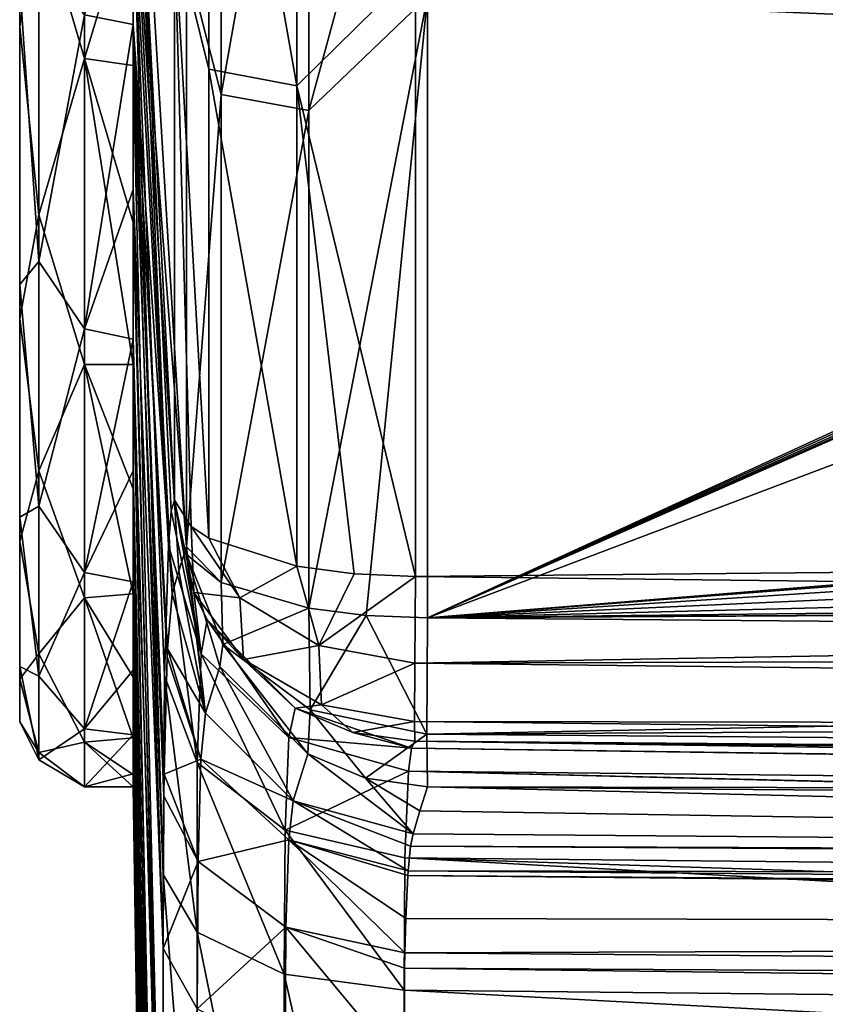
# Model space of a CAD drawing. Units: millimetres. Extents: x -98 to 183, y -212 to 30.
# Drawn here: x -98 to -93, y -10 to -4 of the extents above; entities that cross this region are included whole.
import ezdxf

# ---------------------------------------------------------------- set-up
doc = ezdxf.new("R2010")
doc.units = ezdxf.units.MM
doc.header["$LTSCALE"] = 65.185185
for name, color, linetype in [('213', 7, 'CONTINUOUS'), ('214', 7, 'CONTINUOUS'), ('215', 7, 'CONTINUOUS'), ('216', 7, 'CONTINUOUS'), ('222', 7, 'CONTINUOUS'), ('232', 7, 'CONTINUOUS'), ('233', 7, 'CONTINUOUS'), ('235', 7, 'CONTINUOUS'), ('236', 7, 'CONTINUOUS'), ('239', 7, 'CONTINUOUS'), ('241', 7, 'CONTINUOUS'), ('254', 7, 'CONTINUOUS'), ('255', 7, 'CONTINUOUS'), ('263', 7, 'CONTINUOUS'), ('277', 7, 'CONTINUOUS'), ('286', 7, 'CONTINUOUS'), ('293', 7, 'CONTINUOUS'), ('294', 7, 'CONTINUOUS'), ('299', 7, 'CONTINUOUS'), ('486', 7, 'CONTINUOUS'), ('487', 7, 'CONTINUOUS'), ('489', 7, 'CONTINUOUS')]:
    doc.layers.add(name, color=color, linetype=linetype)

msp = doc.modelspace()

# ---------------------------------------------------------------- linework, layer by layer
at = {"layer": '213', "color": 254, "linetype": 'Continuous', "true_color": 0xe6e6e6}
for points in [[(-44.4044, -7.1128, 26.0828), (-95.1085, -3.8525, 25.7641), (-44.4044, -3.6628, 25.2856), (-44.4044, -7.1128, 26.0828)], [(-95.1085, -7.6013, 26.7072), (-95.1085, -3.8525, 25.7641), (-44.4044, -7.1128, 26.0828), (-95.1085, -7.6013, 26.7072)], [(-95.1085, -7.6013, 26.7072), (-44.4044, -7.1128, 26.0828), (-76.894, -7.8134, 26.6122), (-95.1085, -7.6013, 26.7072)]]:
    msp.add_3dface(points, dxfattribs=at)
at = {"layer": '214', "color": 254, "linetype": 'Continuous', "true_color": 0xe6e6e6}
for points in [[(-96.8505, -3.4059, 40.7775), (-96.8505, -2.3035, 40.4033), (-96.6332, -7.4093, 29.7143), (-96.8505, -3.4059, 40.7775)], [(-96.6332, -7.4093, 29.7143), (-96.8505, -2.3035, 40.4033), (-96.6157, -7.197, 28.9257), (-96.6332, -7.4093, 29.7143)], [(-96.6157, -7.197, 28.9257), (-96.8505, -2.3035, 40.4033), (-96.5948, -7.1306, 28.0877), (-96.6157, -7.197, 28.9257)], [(-96.5948, -7.1306, 28.0877), (-96.8505, -2.3035, 40.4033), (-96.5948, -3.6139, 27.203), (-96.5948, -7.1306, 28.0877)], [(-96.8505, -4.45, 41.2924), (-96.8505, -3.4059, 40.7775), (-96.6655, -9.4403, 32.0879), (-96.8505, -4.45, 41.2924)], [(-96.6655, -9.4403, 32.0879), (-96.8505, -3.4059, 40.7775), (-96.6572, -8.2134, 31.0836), (-96.6655, -9.4403, 32.0879)], [(-96.6572, -8.2134, 31.0836), (-96.8505, -3.4059, 40.7775), (-96.6332, -7.4093, 29.7143), (-96.6572, -8.2134, 31.0836)], [(-96.8505, -5.418, 41.9392), (-96.8505, -4.45, 41.2924), (-96.6655, -12.3758, 34.1011), (-96.8505, -5.418, 41.9392)], [(-96.6655, -12.3758, 34.1011), (-96.8505, -4.45, 41.2924), (-96.6655, -9.4403, 32.0879), (-96.6655, -12.3758, 34.1011)], [(-96.8505, -6.2933, 42.7067), (-96.8505, -5.418, 41.9392), (-96.6655, -12.3758, 34.1011), (-96.8505, -6.2933, 42.7067)], [(-96.8505, -7.0608, 43.582), (-96.8505, -6.2933, 42.7067), (-96.6655, -14.8964, 36.6211), (-96.8505, -7.0608, 43.582)], [(-96.6655, -14.8964, 36.6211), (-96.8505, -6.2933, 42.7067), (-96.6655, -12.3758, 34.1011), (-96.6655, -14.8964, 36.6211)], [(-96.8505, -7.7076, 44.55), (-96.8505, -7.0608, 43.582), (-96.6655, -16.9121, 39.5597), (-96.8505, -7.7076, 44.55)], [(-96.6655, -16.9121, 39.5597), (-96.8505, -7.0608, 43.582), (-96.6655, -14.8964, 36.6211), (-96.6655, -16.9121, 39.5597)], [(-96.8505, -8.2225, 45.5941), (-96.8505, -7.7076, 44.55), (-96.6572, -17.9161, 40.7864), (-96.8505, -8.2225, 45.5941)], [(-96.6572, -17.9161, 40.7864), (-96.8505, -7.7076, 44.55), (-96.6655, -16.9121, 39.5597), (-96.6572, -17.9161, 40.7864)], [(-96.8505, -8.5967, 46.6965), (-96.8505, -8.2225, 45.5941), (-96.5948, -20.9123, 41.8694), (-96.8505, -8.5967, 46.6965)], [(-96.5948, -20.9123, 41.8694), (-96.8505, -8.2225, 45.5941), (-96.6156, -20.0777, 41.8036), (-96.5948, -20.9123, 41.8694)], [(-96.6156, -20.0777, 41.8036), (-96.8505, -8.2225, 45.5941), (-96.6331, -19.2892, 41.5919), (-96.6156, -20.0777, 41.8036)], [(-96.6331, -19.2892, 41.5919), (-96.8505, -8.2225, 45.5941), (-96.6572, -17.9161, 40.7864), (-96.6331, -19.2892, 41.5919)], [(-96.8505, -8.8239, 47.8383), (-96.8505, -8.5967, 46.6965), (-96.5948, -21.797, 45.3858), (-96.8505, -8.8239, 47.8383)], [(-96.5948, -21.797, 45.3858), (-96.8505, -8.5967, 46.6965), (-96.5948, -20.9123, 41.8694), (-96.5948, -21.797, 45.3858)], [(-96.8505, -8.9, 49), (-96.8505, -8.8239, 47.8383), (-96.7499, -15.4978, 49), (-96.8505, -8.9, 49)], [(-96.7499, -15.4978, 49), (-96.8505, -8.8239, 47.8383), (-96.5948, -22.0946, 49), (-96.7499, -15.4978, 49)], [(-96.5948, -22.0946, 49), (-96.8505, -8.8239, 47.8383), (-96.5948, -21.797, 45.3858), (-96.5948, -22.0946, 49)]]:
    msp.add_3dface(points, dxfattribs=at)
at = {"layer": '215', "color": 254, "linetype": 'Continuous', "true_color": 0xe6e6e6}
for points in [[(-96.5217, -7.4186, 72.4546), (-96.5217, -3.798, 73.305), (-96.8505, -1.9513, 57.6834), (-96.5217, -7.4186, 72.4546)], [(-96.8505, -3.1021, 57.3419), (-96.5217, -7.4186, 72.4546), (-96.8505, -1.9513, 57.6834), (-96.8505, -3.1021, 57.3419)], [(-96.5685, -7.5675, 70.748), (-96.5217, -7.4186, 72.4546), (-96.8505, -3.1021, 57.3419), (-96.5685, -7.5675, 70.748)], [(-96.6095, -7.7085, 69.1325), (-96.5685, -7.5675, 70.748), (-96.8505, -3.1021, 57.3419), (-96.6095, -7.7085, 69.1325)], [(-96.8505, -4.1964, 56.8486), (-96.6095, -7.7085, 69.1325), (-96.8505, -3.1021, 57.3419), (-96.8505, -4.1964, 56.8486)], [(-96.6393, -8.0486, 67.7672), (-96.6095, -7.7085, 69.1325), (-96.8505, -4.1964, 56.8486), (-96.6393, -8.0486, 67.7672)], [(-96.6414, -8.0963, 67.6598), (-96.6393, -8.0486, 67.7672), (-96.8505, -4.1964, 56.8486), (-96.6414, -8.0963, 67.6598)], [(-96.6591, -8.8209, 66.5394), (-96.6414, -8.0963, 67.6598), (-96.8505, -4.1964, 56.8486), (-96.6591, -8.8209, 66.5394)], [(-96.6607, -8.957, 66.3931), (-96.6591, -8.8209, 66.5394), (-96.8505, -4.1964, 56.8486), (-96.6607, -8.957, 66.3931)], [(-96.6655, -9.8958, 65.6496), (-96.6607, -8.957, 66.3931), (-96.8505, -4.1964, 56.8486), (-96.6655, -9.8958, 65.6496)], [(-96.8505, -5.2144, 56.2125), (-96.6655, -9.8958, 65.6496), (-96.8505, -4.1964, 56.8486), (-96.8505, -5.2144, 56.2125)], [(-96.6655, -12.6424, 63.6733), (-96.6655, -9.8958, 65.6496), (-96.8505, -5.2144, 56.2125), (-96.6655, -12.6424, 63.6733)], [(-96.8505, -6.1375, 55.4452), (-96.6655, -12.6424, 63.6733), (-96.8505, -5.2144, 56.2125), (-96.8505, -6.1375, 55.4452)], [(-96.6655, -15.0076, 61.2437), (-96.6655, -12.6424, 63.6733), (-96.8505, -6.1375, 55.4452), (-96.6655, -15.0076, 61.2437)], [(-96.8505, -6.949, 54.5607), (-96.6655, -15.0076, 61.2437), (-96.8505, -6.1375, 55.4452), (-96.8505, -6.949, 54.5607)], [(-96.8505, -7.6341, 53.575), (-96.6655, -15.0076, 61.2437), (-96.8505, -6.949, 54.5607), (-96.8505, -7.6341, 53.575)], [(-96.6655, -16.9121, 58.4403), (-96.6655, -15.0076, 61.2437), (-96.8505, -7.6341, 53.575), (-96.6655, -16.9121, 58.4403)], [(-96.8505, -8.1803, 52.5061), (-96.6655, -16.9121, 58.4403), (-96.8505, -7.6341, 53.575), (-96.8505, -8.1803, 52.5061)], [(-96.6572, -17.9134, 57.216), (-96.6655, -16.9121, 58.4403), (-96.8505, -8.1803, 52.5061), (-96.6572, -17.9134, 57.216)], [(-96.6332, -19.2862, 56.4092), (-96.6572, -17.9134, 57.216), (-96.8505, -8.1803, 52.5061), (-96.6332, -19.2862, 56.4092)], [(-96.8505, -8.5777, 51.3735), (-96.6332, -19.2862, 56.4092), (-96.8505, -8.1803, 52.5061), (-96.8505, -8.5777, 51.3735)], [(-96.6157, -20.0756, 56.1967), (-96.6332, -19.2862, 56.4092), (-96.8505, -8.5777, 51.3735), (-96.6157, -20.0756, 56.1967)], [(-96.5948, -20.9123, 56.1306), (-96.6157, -20.0756, 56.1967), (-96.8505, -8.5777, 51.3735), (-96.5948, -20.9123, 56.1306)], [(-96.5948, -21.6397, 53.4603), (-96.5948, -20.9123, 56.1306), (-96.8505, -8.5777, 51.3735), (-96.5948, -21.6397, 53.4603)], [(-96.8505, -8.8191, 50.1976), (-96.5948, -21.6397, 53.4603), (-96.8505, -8.5777, 51.3735), (-96.8505, -8.8191, 50.1976)], [(-96.8505, -8.9, 49), (-96.5948, -21.9983, 51.0607), (-96.8505, -8.8191, 50.1976), (-96.8505, -8.9, 49)], [(-96.5948, -21.9983, 51.0607), (-96.5948, -21.6397, 53.4603), (-96.8505, -8.8191, 50.1976), (-96.5948, -21.9983, 51.0607)], [(-96.8505, -8.9, 49), (-96.7499, -15.4978, 49), (-96.5948, -21.9983, 51.0607), (-96.8505, -8.9, 49)]]:
    msp.add_3dface(points, dxfattribs=at)
at = {"layer": '216', "color": 254, "linetype": 'Continuous', "true_color": 0xe6e6e6}
for points in [[(-87.4, -3.3807, 74.9007), (-95.0355, -4.0225, 74.7414), (-87.4, -4.352, 74.7553), (-87.4, -3.3807, 74.9007)], [(-95.0355, -4.0225, 74.7414), (-95.0355, -7.8571, 73.8408), (-87.4, -4.352, 74.7553), (-95.0355, -4.0225, 74.7414)], [(-87.4, -4.352, 74.7553), (-95.0355, -7.8571, 73.8408), (-87.3926, -4.3889, 74.7491), (-87.4, -4.352, 74.7553)], [(-87.3926, -4.3889, 74.7491), (-95.0355, -7.8571, 73.8408), (-87.3707, -4.4221, 74.7436), (-87.3926, -4.3889, 74.7491)], [(-87.3707, -4.4221, 74.7436), (-95.0355, -7.8571, 73.8408), (-87.3379, -4.4435, 74.7402), (-87.3707, -4.4221, 74.7436)], [(-87.3379, -4.4435, 74.7402), (-95.0355, -7.8571, 73.8408), (-87.3013, -4.4507, 74.7393), (-87.3379, -4.4435, 74.7402)], [(-87.3013, -4.4507, 74.7393), (-95.0355, -7.8571, 73.8408), (-86.1524, -4.4991, 74.741), (-87.3013, -4.4507, 74.7393)], [(-95.0355, -7.8571, 73.8408), (-56.0492, -4.693, 74.9734), (-86.1524, -4.4991, 74.741), (-95.0355, -7.8571, 73.8408)], [(-56.0492, -4.693, 74.9734), (-95.0355, -7.8571, 73.8408), (-56.7983, -4.8889, 74.9306), (-56.0492, -4.693, 74.9734)], [(-56.7983, -4.8889, 74.9306), (-95.0355, -7.8571, 73.8408), (-57.3464, -5.4238, 74.8191), (-56.7983, -4.8889, 74.9306)], [(-57.3464, -5.4238, 74.8191), (-95.0355, -7.8571, 73.8408), (-57.5495, -6.1591, 74.6518), (-57.3464, -5.4238, 74.8191)], [(-57.5495, -6.1591, 74.6518), (-95.0355, -7.8571, 73.8408), (-57.3459, -6.8899, 74.4671), (-57.5495, -6.1591, 74.6518)], [(-57.3459, -6.8899, 74.4671), (-95.0355, -7.8571, 73.8408), (-56.7953, -7.4179, 74.3233), (-57.3459, -6.8899, 74.4671)], [(-95.0355, -7.8571, 73.8408), (-56.0492, -7.6101, 74.2731), (-56.7953, -7.4179, 74.3233), (-95.0355, -7.8571, 73.8408)], [(-56.0492, -7.6101, 74.2731), (-95.0355, -7.8571, 73.8408), (-51.3493, -7.6197, 74.313), (-56.0492, -7.6101, 74.2731)], [(-95.0355, -7.8571, 73.8408), (-69.6667, -8.0733, 74.0041), (-51.3493, -7.6197, 74.313), (-95.0355, -7.8571, 73.8408)]]:
    msp.add_3dface(points, dxfattribs=at)
at = {"layer": '222', "color": 254, "linetype": 'Continuous', "true_color": 0xe6e6e6}
for points in [[(-77.0394, -10.3388, 30.7324), (-58.7503, -12.0999, 31.6531), (-95.179, -10.1538, 30.81), (-77.0394, -10.3388, 30.7324)], [(-95.179, -10.1538, 30.81), (-58.7503, -12.0999, 31.6531), (-95.179, -13.311, 32.9752), (-95.179, -10.1538, 30.81)]]:
    msp.add_3dface(points, dxfattribs=at)
at = {"layer": '232', "color": 254, "linetype": 'Continuous', "true_color": 0xe6e6e6}
for points in [[(-96.5948, -3.6139, 27.203), (-96.3831, -1.4989, 26.2267), (-96.3831, -4.4708, 26.6196), (-96.5948, -3.6139, 27.203)], [(-95.841, -1.5338, 25.6957), (-95.841, -4.575, 26.0978), (-96.3831, -1.4989, 26.2267), (-95.841, -1.5338, 25.6957)], [(-96.3831, -1.4989, 26.2267), (-95.841, -4.575, 26.0978), (-96.3831, -4.4708, 26.6196), (-96.3831, -1.4989, 26.2267)], [(-95.841, -1.5338, 25.6957), (-95.1085, -3.8525, 25.7641), (-95.841, -4.575, 26.0978), (-95.841, -1.5338, 25.6957)], [(-96.5948, -7.1306, 28.0877), (-96.5948, -3.6139, 27.203), (-96.4932, -7.2928, 27.6119), (-96.5948, -7.1306, 28.0877)], [(-96.5948, -3.6139, 27.203), (-96.3831, -4.4708, 26.6196), (-96.3831, -7.3655, 27.3987), (-96.5948, -3.6139, 27.203)], [(-96.5948, -3.6139, 27.203), (-96.3831, -7.3655, 27.3987), (-96.4932, -7.2928, 27.6119), (-96.5948, -3.6139, 27.203)], [(-95.1085, -3.8525, 25.7641), (-95.1085, -7.6013, 26.7072), (-95.841, -4.575, 26.0978), (-95.1085, -3.8525, 25.7641)], [(-95.841, -4.575, 26.0978), (-95.841, -7.5373, 26.895), (-96.3831, -4.4708, 26.6196), (-95.841, -4.575, 26.0978)], [(-96.3831, -4.4708, 26.6196), (-95.841, -7.5373, 26.895), (-96.3831, -7.3655, 27.3987), (-96.3831, -4.4708, 26.6196)], [(-95.841, -4.575, 26.0978), (-95.1085, -7.6013, 26.7072), (-95.4866, -7.5846, 26.7563), (-95.841, -4.575, 26.0978)], [(-95.841, -7.5373, 26.895), (-95.841, -4.575, 26.0978), (-95.4866, -7.5846, 26.7563), (-95.841, -7.5373, 26.895)]]:
    msp.add_3dface(points, dxfattribs=at)
at = {"layer": '233', "color": 254, "linetype": 'Continuous', "true_color": 0xe6e6e6}
for points in [[(-96.6655, -12.3758, 34.1011), (-96.6655, -9.4403, 32.0879), (-96.4549, -12.1199, 32.966), (-96.6655, -12.3758, 34.1011)], [(-96.4549, -12.1199, 32.966), (-96.6655, -9.4403, 32.0879), (-96.4549, -9.7965, 31.4498), (-96.4549, -12.1199, 32.966)], [(-95.9188, -10.0549, 30.9868), (-95.9188, -12.4396, 32.543), (-96.4549, -9.7965, 31.4498), (-95.9188, -10.0549, 30.9868)], [(-96.4549, -9.7965, 31.4498), (-95.9188, -12.4396, 32.543), (-96.4549, -12.1199, 32.966), (-96.4549, -9.7965, 31.4498)], [(-95.179, -10.1538, 30.81), (-95.179, -13.311, 32.9752), (-95.9188, -10.0549, 30.9868), (-95.179, -10.1538, 30.81)], [(-95.9188, -10.0549, 30.9868), (-95.179, -13.311, 32.9752), (-95.9188, -12.4396, 32.543), (-95.9188, -10.0549, 30.9868)]]:
    msp.add_3dface(points, dxfattribs=at)
at = {"layer": '235', "color": 254, "linetype": 'Continuous', "true_color": 0xe6e6e6}
msp.add_3dface([(-96.6655, -9.8958, 65.6496), (-96.6655, -12.6424, 63.6733), (-96.4549, -10.2692, 66.2779), (-96.6655, -9.8958, 65.6496)], dxfattribs=at)
at = {"layer": '236', "color": 254, "linetype": 'Continuous', "true_color": 0xe6e6e6}
for points in [[(-96.5217, -3.798, 73.305), (-96.3084, -4.6288, 73.8993), (-96.3084, -1.5507, 74.2784), (-96.5217, -3.798, 73.305)], [(-96.3084, -4.6288, 73.8993), (-95.7666, -1.5832, 74.8076), (-96.3084, -1.5507, 74.2784), (-96.3084, -4.6288, 73.8993)], [(-95.7666, -4.7257, 74.4206), (-95.7666, -1.5832, 74.8076), (-96.3084, -4.6288, 73.8993), (-95.7666, -4.7257, 74.4206)], [(-95.7666, -4.7257, 74.4206), (-95.0355, -2.0312, 74.9744), (-95.7666, -1.5832, 74.8076), (-95.7666, -4.7257, 74.4206)], [(-95.0355, -4.0225, 74.7414), (-95.0355, -2.0312, 74.9744), (-95.7666, -4.7257, 74.4206), (-95.0355, -4.0225, 74.7414)], [(-96.5217, -3.798, 73.305), (-96.5217, -7.4186, 72.4546), (-96.3084, -4.6288, 73.8993), (-96.5217, -3.798, 73.305)], [(-95.413, -7.8415, 73.7915), (-95.0355, -4.0225, 74.7414), (-95.7666, -7.7975, 73.6524), (-95.413, -7.8415, 73.7915)], [(-95.7666, -7.7975, 73.6524), (-95.0355, -4.0225, 74.7414), (-95.7666, -4.7257, 74.4206), (-95.7666, -7.7975, 73.6524)], [(-95.0355, -7.8571, 73.8408), (-95.0355, -4.0225, 74.7414), (-95.413, -7.8415, 73.7915), (-95.0355, -7.8571, 73.8408)], [(-96.5217, -7.4186, 72.4546), (-96.3084, -7.6375, 73.1468), (-96.3084, -4.6288, 73.8993), (-96.5217, -7.4186, 72.4546)], [(-96.3084, -7.6375, 73.1468), (-95.7666, -4.7257, 74.4206), (-96.3084, -4.6288, 73.8993), (-96.3084, -7.6375, 73.1468)], [(-95.7666, -7.7975, 73.6524), (-95.7666, -4.7257, 74.4206), (-96.3084, -7.6375, 73.1468), (-95.7666, -7.7975, 73.6524)]]:
    msp.add_3dface(points, dxfattribs=at)
at = {"layer": '239', "color": 254, "linetype": 'Continuous', "true_color": 0xe6e6e6}
for points in [[(-95.0822, -9.0476, 70.838), (-76.9023, -9.3396, 69.3203), (-95.0355, -8.899, 72.5414), (-95.0822, -9.0476, 70.838)], [(-95.0355, -8.899, 72.5414), (-76.9023, -9.3396, 69.3203), (-69.6667, -9.1067, 72.7074), (-95.0355, -8.899, 72.5414)], [(-95.1231, -9.1883, 69.2255), (-76.9023, -9.3396, 69.3203), (-95.0822, -9.0476, 70.838), (-95.1231, -9.1883, 69.2255)]]:
    msp.add_3dface(points, dxfattribs=at)
at = {"layer": '241', "color": 254, "linetype": 'Continuous', "true_color": 0xe6e6e6}
for points in [[(-76.9023, -9.3396, 69.3203), (-95.1231, -9.1883, 69.2255), (-95.14, -9.2656, 68.762), (-76.9023, -9.3396, 69.3203)], [(-95.1545, -9.4165, 68.3114), (-58.7503, -9.4904, 69.4145), (-95.14, -9.2656, 68.762), (-95.1545, -9.4165, 68.3114)], [(-58.7503, -9.4904, 69.4145), (-76.9023, -9.3396, 69.3203), (-95.14, -9.2656, 68.762), (-58.7503, -9.4904, 69.4145)], [(-95.1685, -9.7121, 67.7759), (-58.7472, -9.7968, 68.3323), (-95.1564, -9.4459, 68.2444), (-95.1685, -9.7121, 67.7759)], [(-95.1564, -9.4459, 68.2444), (-58.7474, -9.7167, 68.5056), (-95.1545, -9.4165, 68.3114), (-95.1564, -9.4459, 68.2444)], [(-58.7472, -9.7968, 68.3323), (-58.7474, -9.7167, 68.5056), (-95.1564, -9.4459, 68.2444), (-58.7472, -9.7968, 68.3323)], [(-58.7474, -9.7167, 68.5056), (-58.7503, -9.4904, 69.4145), (-95.1545, -9.4165, 68.3114), (-58.7474, -9.7167, 68.5056)], [(-95.1739, -9.9234, 67.5058), (-58.7472, -9.7968, 68.3323), (-95.1685, -9.7121, 67.7759), (-95.1739, -9.9234, 67.5058)], [(-58.7474, -10.2123, 67.7109), (-58.7472, -9.7968, 68.3323), (-95.1739, -9.9234, 67.5058), (-58.7474, -10.2123, 67.7109)], [(-95.1756, -10.0184, 67.4027), (-58.7474, -10.2123, 67.7109), (-95.1739, -9.9234, 67.5058), (-95.1756, -10.0184, 67.4027)], [(-95.179, -10.6436, 66.9078), (-58.7483, -10.482, 67.4374), (-95.1756, -10.0184, 67.4027), (-95.179, -10.6436, 66.9078)], [(-58.7483, -10.482, 67.4374), (-58.7474, -10.2123, 67.7109), (-95.1756, -10.0184, 67.4027), (-58.7483, -10.482, 67.4374)]]:
    msp.add_3dface(points, dxfattribs=at)
at = {"layer": '254', "color": 254, "linetype": 'Continuous', "true_color": 0xe6e6e6}
for points in [[(-96.6095, -7.7085, 69.1325), (-96.6393, -8.0486, 67.7672), (-96.405, -8.4449, 69.1917), (-96.6095, -7.7085, 69.1325)], [(-96.6393, -8.0486, 67.7672), (-96.6414, -8.0963, 67.6598), (-96.4321, -8.7289, 68.0415), (-96.6393, -8.0486, 67.7672)], [(-96.405, -8.4449, 69.1917), (-96.6393, -8.0486, 67.7672), (-96.4321, -8.7289, 68.0415), (-96.405, -8.4449, 69.1917)], [(-96.6414, -8.0963, 67.6598), (-96.6591, -8.8209, 66.5394), (-96.4321, -8.7289, 68.0415), (-96.6414, -8.0963, 67.6598)], [(-95.8623, -8.9852, 69.2257), (-96.405, -8.4449, 69.1917), (-96.4321, -8.7289, 68.0415), (-95.8623, -8.9852, 69.2257)], [(-96.6591, -8.8209, 66.5394), (-96.4494, -9.3587, 67.0354), (-96.4321, -8.7289, 68.0415), (-96.6591, -8.8209, 66.5394)], [(-96.4494, -9.3587, 67.0354), (-95.8904, -9.2268, 68.2433), (-96.4321, -8.7289, 68.0415), (-96.4494, -9.3587, 67.0354)], [(-95.8904, -9.2268, 68.2433), (-95.8623, -8.9852, 69.2257), (-96.4321, -8.7289, 68.0415), (-95.8904, -9.2268, 68.2433)], [(-96.6591, -8.8209, 66.5394), (-96.6607, -8.957, 66.3931), (-96.4494, -9.3587, 67.0354), (-96.6591, -8.8209, 66.5394)], [(-96.6607, -8.957, 66.3931), (-96.6655, -9.8958, 65.6496), (-96.4494, -9.3587, 67.0354), (-96.6607, -8.957, 66.3931)], [(-95.1545, -9.4165, 68.3114), (-95.8623, -8.9852, 69.2257), (-95.8904, -9.2268, 68.2433), (-95.1545, -9.4165, 68.3114)], [(-95.14, -9.2656, 68.762), (-95.1231, -9.1883, 69.2255), (-95.8623, -8.9852, 69.2257), (-95.14, -9.2656, 68.762)], [(-95.1545, -9.4165, 68.3114), (-95.14, -9.2656, 68.762), (-95.8623, -8.9852, 69.2257), (-95.1545, -9.4165, 68.3114)], [(-96.4494, -9.3587, 67.0354), (-95.9079, -9.7643, 67.3838), (-95.8904, -9.2268, 68.2433), (-96.4494, -9.3587, 67.0354)], [(-95.9079, -9.7643, 67.3838), (-95.1739, -9.9234, 67.5058), (-95.8904, -9.2268, 68.2433), (-95.9079, -9.7643, 67.3838)], [(-95.1739, -9.9234, 67.5058), (-95.1685, -9.7121, 67.7759), (-95.8904, -9.2268, 68.2433), (-95.1739, -9.9234, 67.5058)], [(-95.1685, -9.7121, 67.7759), (-95.1564, -9.4459, 68.2444), (-95.8904, -9.2268, 68.2433), (-95.1685, -9.7121, 67.7759)], [(-95.1564, -9.4459, 68.2444), (-95.1545, -9.4165, 68.3114), (-95.8904, -9.2268, 68.2433), (-95.1564, -9.4459, 68.2444)], [(-96.6655, -9.8958, 65.6496), (-96.4549, -10.2692, 66.2779), (-96.4494, -9.3587, 67.0354), (-96.6655, -9.8958, 65.6496)], [(-96.4494, -9.3587, 67.0354), (-96.4549, -10.2692, 66.2779), (-95.9079, -9.7643, 67.3838), (-96.4494, -9.3587, 67.0354)], [(-96.4549, -10.2692, 66.2779), (-95.9123, -10.542, 66.7369), (-95.9079, -9.7643, 67.3838), (-96.4549, -10.2692, 66.2779)], [(-95.9123, -10.542, 66.7369), (-95.179, -10.6436, 66.9078), (-95.9079, -9.7643, 67.3838), (-95.9123, -10.542, 66.7369)], [(-95.179, -10.6436, 66.9078), (-95.1756, -10.0184, 67.4027), (-95.9079, -9.7643, 67.3838), (-95.179, -10.6436, 66.9078)], [(-95.1756, -10.0184, 67.4027), (-95.1739, -9.9234, 67.5058), (-95.9079, -9.7643, 67.3838), (-95.1756, -10.0184, 67.4027)]]:
    msp.add_3dface(points, dxfattribs=at)
at = {"layer": '255', "color": 254, "linetype": 'Continuous', "true_color": 0xe6e6e6}
for points in [[(-96.5217, -7.4186, 72.4546), (-96.5685, -7.5675, 70.748), (-96.405, -8.4449, 69.1917), (-96.5217, -7.4186, 72.4546)], [(-96.5217, -7.4186, 72.4546), (-96.405, -8.4449, 69.1917), (-96.5204, -7.4657, 72.4587), (-96.5217, -7.4186, 72.4546)], [(-96.5204, -7.4657, 72.4587), (-96.405, -8.4449, 69.1917), (-96.3167, -8.1559, 72.5131), (-96.5204, -7.4657, 72.4587)], [(-96.5685, -7.5675, 70.748), (-96.6095, -7.7085, 69.1325), (-96.405, -8.4449, 69.1917), (-96.5685, -7.5675, 70.748)], [(-96.405, -8.4449, 69.1917), (-95.8623, -8.9852, 69.2257), (-96.3167, -8.1559, 72.5131), (-96.405, -8.4449, 69.1917)], [(-96.3167, -8.1559, 72.5131), (-95.8623, -8.9852, 69.2257), (-95.773, -8.6964, 72.5448), (-96.3167, -8.1559, 72.5131)], [(-95.8623, -8.9852, 69.2257), (-95.1231, -9.1883, 69.2255), (-95.773, -8.6964, 72.5448), (-95.8623, -8.9852, 69.2257)], [(-95.773, -8.6964, 72.5448), (-95.1231, -9.1883, 69.2255), (-95.4165, -8.8455, 72.5476), (-95.773, -8.6964, 72.5448)], [(-95.1231, -9.1883, 69.2255), (-95.0822, -9.0476, 70.838), (-95.4165, -8.8455, 72.5476), (-95.1231, -9.1883, 69.2255)], [(-95.0822, -9.0476, 70.838), (-95.0355, -8.899, 72.5414), (-95.4165, -8.8455, 72.5476), (-95.0822, -9.0476, 70.838)]]:
    msp.add_3dface(points, dxfattribs=at)
at = {"layer": '263', "color": 254, "linetype": 'Continuous', "true_color": 0xe6e6e6}
for points in [[(-95.1119, -8.617, 28.148), (-58.7415, -9.1589, 28.96), (-95.1336, -8.6613, 28.7069), (-95.1119, -8.617, 28.148)], [(-76.8974, -8.8188, 28.0593), (-58.7415, -9.1589, 28.96), (-95.1119, -8.617, 28.148), (-76.8974, -8.8188, 28.0593)], [(-95.1336, -8.6613, 28.7069), (-58.7415, -9.1823, 29.0308), (-95.1513, -8.8025, 29.2309), (-95.1336, -8.6613, 28.7069)], [(-58.7415, -9.1589, 28.96), (-58.7415, -9.1823, 29.0308), (-95.1336, -8.6613, 28.7069), (-58.7415, -9.1589, 28.96)], [(-95.1513, -8.8025, 29.2309), (-58.7438, -9.7065, 29.9647), (-95.174, -9.3364, 30.1407), (-95.1513, -8.8025, 29.2309)], [(-58.7437, -9.6836, 29.9367), (-58.7438, -9.7065, 29.9647), (-95.1513, -8.8025, 29.2309), (-58.7437, -9.6836, 29.9367)], [(-58.7415, -9.1823, 29.0308), (-58.7437, -9.6836, 29.9367), (-95.1513, -8.8025, 29.2309), (-58.7415, -9.1823, 29.0308)], [(-77.0394, -10.3388, 30.7324), (-95.179, -10.1538, 30.81), (-95.174, -9.3364, 30.1407), (-77.0394, -10.3388, 30.7324)], [(-58.7503, -10.5254, 30.655), (-77.0394, -10.3388, 30.7324), (-95.174, -9.3364, 30.1407), (-58.7503, -10.5254, 30.655)], [(-58.7438, -9.7065, 29.9647), (-58.7503, -10.5254, 30.655), (-95.174, -9.3364, 30.1407), (-58.7438, -9.7065, 29.9647)]]:
    msp.add_3dface(points, dxfattribs=at)
at = {"layer": '277', "color": 254, "linetype": 'Continuous', "true_color": 0xe6e6e6}
for points in [[(-95.1085, -7.6013, 26.7072), (-76.894, -7.8134, 26.6122), (-95.1127, -8.1367, 27.0267), (-95.1085, -7.6013, 26.7072)], [(-76.894, -7.8134, 26.6122), (-58.7404, -8.0244, 26.5187), (-95.1127, -8.1367, 27.0267), (-76.894, -7.8134, 26.6122)], [(-58.7404, -8.0244, 26.5187), (-58.7445, -8.5548, 26.8454), (-95.1127, -8.1367, 27.0267), (-58.7404, -8.0244, 26.5187)], [(-95.1127, -8.1367, 27.0267), (-58.7445, -8.5548, 26.8454), (-95.1139, -8.4962, 27.5369), (-95.1127, -8.1367, 27.0267)], [(-58.7457, -8.907, 27.3599), (-95.1119, -8.617, 28.148), (-95.1139, -8.4962, 27.5369), (-58.7457, -8.907, 27.3599)], [(-58.7445, -8.5548, 26.8454), (-58.7457, -8.907, 27.3599), (-95.1139, -8.4962, 27.5369), (-58.7445, -8.5548, 26.8454)], [(-95.1119, -8.617, 28.148), (-58.7457, -8.907, 27.3599), (-76.8974, -8.8188, 28.0593), (-95.1119, -8.617, 28.148)]]:
    msp.add_3dface(points, dxfattribs=at)
at = {"layer": '286', "color": 254, "linetype": 'Continuous', "true_color": 0xe6e6e6}
for points in [[(-69.6667, -8.0733, 74.0041), (-95.0355, -7.8571, 73.8408), (-95.0381, -8.5749, 73.349), (-69.6667, -8.0733, 74.0041)], [(-44.4044, -8.2886, 74.1658), (-69.6667, -8.0733, 74.0041), (-95.0381, -8.5749, 73.349), (-44.4044, -8.2886, 74.1658)], [(-44.4044, -8.2886, 74.1658), (-95.0381, -8.5749, 73.349), (-44.4052, -8.9951, 73.6725), (-44.4044, -8.2886, 74.1658)], [(-95.0381, -8.5749, 73.349), (-95.0355, -8.899, 72.5414), (-44.4052, -8.9951, 73.6725), (-95.0381, -8.5749, 73.349)], [(-95.0355, -8.899, 72.5414), (-69.6667, -9.1067, 72.7074), (-44.4052, -8.9951, 73.6725), (-95.0355, -8.899, 72.5414)]]:
    msp.add_3dface(points, dxfattribs=at)
at = {"layer": '293', "color": 254, "linetype": 'Continuous', "true_color": 0xe6e6e6}
for points in [[(-96.5948, -7.1306, 28.0877), (-96.4932, -7.2928, 27.6119), (-96.4768, -7.701, 28.0985), (-96.5948, -7.1306, 28.0877)], [(-96.4932, -7.2928, 27.6119), (-96.3831, -7.3655, 27.3987), (-96.1919, -7.7327, 27.309), (-96.4932, -7.2928, 27.6119)], [(-96.4932, -7.2928, 27.6119), (-96.1919, -7.7327, 27.309), (-96.4768, -7.701, 28.0985), (-96.4932, -7.2928, 27.6119)], [(-96.3831, -7.3655, 27.3987), (-95.841, -7.5373, 26.895), (-96.1919, -7.7327, 27.309), (-96.3831, -7.3655, 27.3987)], [(-96.1919, -7.7327, 27.309), (-95.841, -7.5373, 26.895), (-95.7043, -8.0278, 27.1021), (-96.1919, -7.7327, 27.309)], [(-95.841, -7.5373, 26.895), (-95.4866, -7.5846, 26.7563), (-95.7043, -8.0278, 27.1021), (-95.841, -7.5373, 26.895)], [(-95.4866, -7.5846, 26.7563), (-95.1085, -7.6013, 26.7072), (-95.7043, -8.0278, 27.1021), (-95.4866, -7.5846, 26.7563)], [(-95.1085, -7.6013, 26.7072), (-95.1127, -8.1367, 27.0267), (-95.7043, -8.0278, 27.1021), (-95.1085, -7.6013, 26.7072)], [(-96.4768, -7.701, 28.0985), (-96.1919, -7.7327, 27.309), (-96.1688, -8.1139, 27.8039), (-96.4768, -7.701, 28.0985)], [(-96.4768, -7.701, 28.0985), (-96.1688, -8.1139, 27.8039), (-96.3929, -7.8696, 28.104), (-96.4768, -7.701, 28.0985)], [(-96.1919, -7.7327, 27.309), (-95.7043, -8.0278, 27.1021), (-96.1688, -8.1139, 27.8039), (-96.1919, -7.7327, 27.309)], [(-96.3929, -7.8696, 28.104), (-96.1688, -8.1139, 27.8039), (-95.8507, -8.4132, 28.1251), (-96.3929, -7.8696, 28.104)], [(-96.1688, -8.1139, 27.8039), (-95.7043, -8.0278, 27.1021), (-95.6891, -8.3933, 27.6081), (-96.1688, -8.1139, 27.8039)], [(-95.7043, -8.0278, 27.1021), (-95.1127, -8.1367, 27.0267), (-95.6891, -8.3933, 27.6081), (-95.7043, -8.0278, 27.1021)], [(-96.1688, -8.1139, 27.8039), (-95.6891, -8.3933, 27.6081), (-95.8507, -8.4132, 28.1251), (-96.1688, -8.1139, 27.8039)], [(-95.1127, -8.1367, 27.0267), (-95.1139, -8.4962, 27.5369), (-95.6891, -8.3933, 27.6081), (-95.1127, -8.1367, 27.0267)], [(-95.8507, -8.4132, 28.1251), (-95.6891, -8.3933, 27.6081), (-95.4955, -8.5629, 28.1367), (-95.8507, -8.4132, 28.1251)], [(-95.6891, -8.3933, 27.6081), (-95.1139, -8.4962, 27.5369), (-95.4955, -8.5629, 28.1367), (-95.6891, -8.3933, 27.6081)], [(-95.1139, -8.4962, 27.5369), (-95.1119, -8.617, 28.148), (-95.4955, -8.5629, 28.1367), (-95.1139, -8.4962, 27.5369)]]:
    msp.add_3dface(points, dxfattribs=at)
at = {"layer": '294', "color": 254, "linetype": 'Continuous', "true_color": 0xe6e6e6}
for points in [[(-96.6157, -7.197, 28.9257), (-96.5948, -7.1306, 28.0877), (-96.431, -8.0791, 29.4325), (-96.6157, -7.197, 28.9257)], [(-96.5948, -7.1306, 28.0877), (-96.4768, -7.701, 28.0985), (-96.431, -8.0791, 29.4325), (-96.5948, -7.1306, 28.0877)], [(-96.6332, -7.4093, 29.7143), (-96.6157, -7.197, 28.9257), (-96.431, -8.0791, 29.4325), (-96.6332, -7.4093, 29.7143)], [(-96.6572, -8.2134, 31.0836), (-96.6332, -7.4093, 29.7143), (-96.4552, -8.7481, 30.6032), (-96.6572, -8.2134, 31.0836)], [(-96.6332, -7.4093, 29.7143), (-96.431, -8.0791, 29.4325), (-96.4552, -8.7481, 30.6032), (-96.6332, -7.4093, 29.7143)], [(-96.4768, -7.701, 28.0985), (-96.3929, -7.8696, 28.104), (-96.431, -8.0791, 29.4325), (-96.4768, -7.701, 28.0985)], [(-96.3929, -7.8696, 28.104), (-95.8894, -8.5948, 29.2589), (-96.431, -8.0791, 29.4325), (-96.3929, -7.8696, 28.104)], [(-96.3929, -7.8696, 28.104), (-95.8507, -8.4132, 28.1251), (-95.8894, -8.5948, 29.2589), (-96.3929, -7.8696, 28.104)], [(-96.431, -8.0791, 29.4325), (-95.9131, -9.1665, 30.2561), (-96.4552, -8.7481, 30.6032), (-96.431, -8.0791, 29.4325)], [(-95.8894, -8.5948, 29.2589), (-95.9131, -9.1665, 30.2561), (-96.431, -8.0791, 29.4325), (-95.8894, -8.5948, 29.2589)], [(-96.6655, -9.4403, 32.0879), (-96.6572, -8.2134, 31.0836), (-96.4549, -9.7965, 31.4498), (-96.6655, -9.4403, 32.0879)], [(-96.4549, -9.7965, 31.4498), (-96.6572, -8.2134, 31.0836), (-96.4552, -8.7481, 30.6032), (-96.4549, -9.7965, 31.4498)], [(-95.8507, -8.4132, 28.1251), (-95.1336, -8.6613, 28.7069), (-95.8894, -8.5948, 29.2589), (-95.8507, -8.4132, 28.1251)], [(-95.1336, -8.6613, 28.7069), (-95.8507, -8.4132, 28.1251), (-95.4955, -8.5629, 28.1367), (-95.1336, -8.6613, 28.7069)], [(-95.1119, -8.617, 28.148), (-95.1336, -8.6613, 28.7069), (-95.4955, -8.5629, 28.1367), (-95.1119, -8.617, 28.148)], [(-95.8894, -8.5948, 29.2589), (-95.1513, -8.8025, 29.2309), (-95.9131, -9.1665, 30.2561), (-95.8894, -8.5948, 29.2589)], [(-95.1336, -8.6613, 28.7069), (-95.1513, -8.8025, 29.2309), (-95.8894, -8.5948, 29.2589), (-95.1336, -8.6613, 28.7069)], [(-95.9188, -10.0549, 30.9868), (-96.4549, -9.7965, 31.4498), (-96.4552, -8.7481, 30.6032), (-95.9188, -10.0549, 30.9868)], [(-95.9131, -9.1665, 30.2561), (-95.9188, -10.0549, 30.9868), (-96.4552, -8.7481, 30.6032), (-95.9131, -9.1665, 30.2561)], [(-95.1513, -8.8025, 29.2309), (-95.174, -9.3364, 30.1407), (-95.9131, -9.1665, 30.2561), (-95.1513, -8.8025, 29.2309)], [(-95.179, -10.1538, 30.81), (-95.9188, -10.0549, 30.9868), (-95.9131, -9.1665, 30.2561), (-95.179, -10.1538, 30.81)], [(-95.174, -9.3364, 30.1407), (-95.179, -10.1538, 30.81), (-95.9131, -9.1665, 30.2561), (-95.174, -9.3364, 30.1407)]]:
    msp.add_3dface(points, dxfattribs=at)
at = {"layer": '299', "color": 254, "linetype": 'Continuous', "true_color": 0xe6e6e6}
for points in [[(-96.3084, -7.6375, 73.1468), (-96.5217, -7.4186, 72.4546), (-96.5204, -7.4657, 72.4587), (-96.3084, -7.6375, 73.1468)], [(-96.3084, -7.6375, 73.1468), (-96.5204, -7.4657, 72.4587), (-96.2972, -8.0214, 72.9052), (-96.3084, -7.6375, 73.1468)], [(-96.5204, -7.4657, 72.4587), (-96.3167, -8.1559, 72.5131), (-96.2972, -8.0214, 72.9052), (-96.5204, -7.4657, 72.4587)], [(-95.7666, -7.7975, 73.6524), (-96.3084, -7.6375, 73.1468), (-96.2972, -8.0214, 72.9052), (-95.7666, -7.7975, 73.6524)], [(-95.7666, -7.7975, 73.6524), (-96.2972, -8.0214, 72.9052), (-95.7588, -8.4243, 73.2282), (-95.7666, -7.7975, 73.6524)], [(-95.413, -7.8415, 73.7915), (-95.7666, -7.7975, 73.6524), (-95.7588, -8.4243, 73.2282), (-95.413, -7.8415, 73.7915)], [(-95.0381, -8.5749, 73.349), (-95.413, -7.8415, 73.7915), (-95.7588, -8.4243, 73.2282), (-95.0381, -8.5749, 73.349)], [(-95.0355, -7.8571, 73.8408), (-95.413, -7.8415, 73.7915), (-95.0381, -8.5749, 73.349), (-95.0355, -7.8571, 73.8408)], [(-96.3167, -8.1559, 72.5131), (-95.773, -8.6964, 72.5448), (-96.2972, -8.0214, 72.9052), (-96.3167, -8.1559, 72.5131)], [(-96.2972, -8.0214, 72.9052), (-95.773, -8.6964, 72.5448), (-95.7588, -8.4243, 73.2282), (-96.2972, -8.0214, 72.9052)], [(-95.773, -8.6964, 72.5448), (-95.4165, -8.8455, 72.5476), (-95.7588, -8.4243, 73.2282), (-95.773, -8.6964, 72.5448)], [(-95.4165, -8.8455, 72.5476), (-95.0381, -8.5749, 73.349), (-95.7588, -8.4243, 73.2282), (-95.4165, -8.8455, 72.5476)], [(-95.4165, -8.8455, 72.5476), (-95.0355, -8.899, 72.5414), (-95.0381, -8.5749, 73.349), (-95.4165, -8.8455, 72.5476)]]:
    msp.add_3dface(points, dxfattribs=at)
at = {"layer": '486', "color": 252, "linetype": 'Continuous', "true_color": 0x85858a}
for points in [[(-97.5505, -4.2076, 41.6145), (-97.5505, -3.9505, 56.5262), (-97.5505, -2.1055, 40.7649), (-97.5505, -4.2076, 41.6145)], [(-97.5505, -5.7997, 55.214), (-97.5505, -3.9505, 56.5262), (-97.5505, -4.2076, 41.6145), (-97.5505, -5.7997, 55.214)], [(-97.5505, -6.0104, 42.9896), (-97.5505, -5.7997, 55.214), (-97.5505, -4.2076, 41.6145), (-97.5505, -6.0104, 42.9896)], [(-97.5505, -7.2361, 53.4597), (-97.5505, -5.7997, 55.214), (-97.5505, -6.0104, 42.9896), (-97.5505, -7.2361, 53.4597)], [(-97.5505, -7.3855, 44.7924), (-97.5505, -7.2361, 53.4597), (-97.5505, -6.0104, 42.9896), (-97.5505, -7.3855, 44.7924)], [(-97.5505, -8.1576, 51.3881), (-97.5505, -7.2361, 53.4597), (-97.5505, -7.3855, 44.7924), (-97.5505, -8.1576, 51.3881)], [(-97.5505, -8.2351, 46.8945), (-97.5505, -8.1576, 51.3881), (-97.5505, -7.3855, 44.7924), (-97.5505, -8.2351, 46.8945)], [(-97.5505, -8.4987, 49.1465), (-97.5505, -8.1576, 51.3881), (-97.5505, -8.2351, 46.8945), (-97.5505, -8.4987, 49.1465)]]:
    msp.add_3dface(points, dxfattribs=at)
at = {"layer": '487', "color": 252, "linetype": 'Continuous', "true_color": 0x85858a}
for points in [[(-97.1505, -2.2045, 40.3774), (-96.8505, -3.4059, 40.7775), (-97.1505, -4.4056, 41.2669), (-97.1505, -2.2045, 40.3774)], [(-96.8505, -4.1964, 56.8486), (-96.8505, -3.1021, 57.3419), (-97.1505, -4.1365, 56.8803), (-96.8505, -4.1964, 56.8486)], [(-96.8505, -3.4059, 40.7775), (-96.8505, -4.45, 41.2924), (-97.1505, -4.4056, 41.2669), (-96.8505, -3.4059, 40.7775)], [(-97.1505, -6.0726, 55.5064), (-96.8505, -4.1964, 56.8486), (-97.1505, -4.1365, 56.8803), (-97.1505, -6.0726, 55.5064)], [(-96.8505, -5.2144, 56.2125), (-96.8505, -4.1964, 56.8486), (-97.1505, -6.0726, 55.5064), (-96.8505, -5.2144, 56.2125)], [(-96.8505, -4.45, 41.2924), (-96.8505, -5.418, 41.9392), (-97.1505, -4.4056, 41.2669), (-96.8505, -4.45, 41.2924)], [(-96.8505, -5.418, 41.9392), (-96.8505, -6.2933, 42.7067), (-97.1505, -4.4056, 41.2669), (-96.8505, -5.418, 41.9392)], [(-97.1505, -4.4056, 41.2669), (-96.8505, -6.2933, 42.7067), (-97.1505, -6.2933, 42.7067), (-97.1505, -4.4056, 41.2669)], [(-96.8505, -6.1375, 55.4452), (-96.8505, -5.2144, 56.2125), (-97.1505, -6.0726, 55.5064), (-96.8505, -6.1375, 55.4452)], [(-97.1505, -7.5766, 53.6696), (-96.8505, -6.1375, 55.4452), (-97.1505, -6.0726, 55.5064), (-97.1505, -7.5766, 53.6696)], [(-96.8505, -6.949, 54.5607), (-96.8505, -6.1375, 55.4452), (-97.1505, -7.5766, 53.6696), (-96.8505, -6.949, 54.5607)], [(-96.8505, -6.2933, 42.7067), (-96.8505, -7.0608, 43.582), (-97.1505, -6.2933, 42.7067), (-96.8505, -6.2933, 42.7067)], [(-96.8505, -7.0608, 43.582), (-96.8505, -7.7076, 44.55), (-97.1505, -6.2933, 42.7067), (-96.8505, -7.0608, 43.582)], [(-97.1505, -6.2933, 42.7067), (-96.8505, -7.7076, 44.55), (-97.1505, -7.7331, 44.5944), (-97.1505, -6.2933, 42.7067)], [(-96.8505, -7.6341, 53.575), (-96.8505, -6.949, 54.5607), (-97.1505, -7.5766, 53.6696), (-96.8505, -7.6341, 53.575)], [(-97.1505, -8.5415, 51.5005), (-96.8505, -7.6341, 53.575), (-97.1505, -7.5766, 53.6696), (-97.1505, -8.5415, 51.5005)], [(-96.8505, -8.1803, 52.5061), (-96.8505, -7.6341, 53.575), (-97.1505, -8.5415, 51.5005), (-96.8505, -8.1803, 52.5061)], [(-96.8505, -7.7076, 44.55), (-96.8505, -8.2225, 45.5941), (-97.1505, -7.7331, 44.5944), (-96.8505, -7.7076, 44.55)], [(-96.8505, -8.2225, 45.5941), (-96.8505, -8.5967, 46.6965), (-97.1505, -7.7331, 44.5944), (-96.8505, -8.2225, 45.5941)], [(-97.1505, -7.7331, 44.5944), (-96.8505, -8.5967, 46.6965), (-97.1505, -8.6226, 46.7955), (-97.1505, -7.7331, 44.5944)], [(-96.8505, -8.5777, 51.3735), (-96.8505, -8.1803, 52.5061), (-97.1505, -8.5415, 51.5005), (-96.8505, -8.5777, 51.3735)], [(-97.1505, -8.8987, 49.1534), (-96.8505, -8.5777, 51.3735), (-97.1505, -8.5415, 51.5005), (-97.1505, -8.8987, 49.1534)], [(-96.8505, -8.8191, 50.1976), (-96.8505, -8.5777, 51.3735), (-97.1505, -8.8987, 49.1534), (-96.8505, -8.8191, 50.1976)], [(-96.8505, -8.5967, 46.6965), (-96.8505, -8.8239, 47.8383), (-97.1505, -8.6226, 46.7955), (-96.8505, -8.5967, 46.6965)], [(-96.8505, -8.8239, 47.8383), (-96.8505, -8.9, 49), (-97.1505, -8.6226, 46.7955), (-96.8505, -8.8239, 47.8383)], [(-97.1505, -8.6226, 46.7955), (-96.8505, -8.9, 49), (-97.1505, -8.8987, 49.1534), (-97.1505, -8.6226, 46.7955)], [(-96.8505, -8.9, 49), (-96.8505, -8.8191, 50.1976), (-97.1505, -8.8987, 49.1534), (-96.8505, -8.9, 49)]]:
    msp.add_3dface(points, dxfattribs=at)
at = {"layer": '489', "color": 252, "linetype": 'Continuous', "true_color": 0x85858a}
for points in [[(-97.5505, -4.2076, 41.6145), (-97.5505, -2.1055, 40.7649), (-97.4333, -3.446, 40.9214), (-97.5505, -4.2076, 41.6145)], [(-97.1505, -2.2045, 40.3774), (-97.1505, -4.4056, 41.2669), (-97.4333, -3.446, 40.9214), (-97.1505, -2.2045, 40.3774)], [(-97.5505, -4.2076, 41.6145), (-97.4333, -3.446, 40.9214), (-97.4333, -5.371, 42.0508), (-97.5505, -4.2076, 41.6145)], [(-97.4333, -3.446, 40.9214), (-97.1505, -4.4056, 41.2669), (-97.4333, -5.371, 42.0508), (-97.4333, -3.446, 40.9214)], [(-97.5505, -3.9505, 56.5262), (-97.4333, -5.6578, 55.7177), (-97.4333, -3.7819, 56.9269), (-97.5505, -3.9505, 56.5262)], [(-97.4333, -5.6578, 55.7177), (-97.1505, -4.1365, 56.8803), (-97.4333, -3.7819, 56.9269), (-97.4333, -5.6578, 55.7177)], [(-97.5505, -3.9505, 56.5262), (-97.5505, -5.7997, 55.214), (-97.4333, -5.6578, 55.7177), (-97.5505, -3.9505, 56.5262)], [(-97.1505, -6.0726, 55.5064), (-97.1505, -4.1365, 56.8803), (-97.4333, -5.6578, 55.7177), (-97.1505, -6.0726, 55.5064)], [(-97.5505, -6.0104, 42.9896), (-97.5505, -4.2076, 41.6145), (-97.4333, -5.371, 42.0508), (-97.5505, -6.0104, 42.9896)], [(-97.1505, -4.4056, 41.2669), (-97.1505, -6.2933, 42.7067), (-97.4333, -5.371, 42.0508), (-97.1505, -4.4056, 41.2669)], [(-97.5505, -6.0104, 42.9896), (-97.4333, -5.371, 42.0508), (-97.4333, -6.9492, 43.629), (-97.5505, -6.0104, 42.9896)], [(-97.4333, -5.371, 42.0508), (-97.1505, -6.2933, 42.7067), (-97.4333, -6.9492, 43.629), (-97.4333, -5.371, 42.0508)], [(-97.5505, -5.7997, 55.214), (-97.4333, -7.1684, 54.0747), (-97.4333, -5.6578, 55.7177), (-97.5505, -5.7997, 55.214)], [(-97.4333, -7.1684, 54.0747), (-97.1505, -6.0726, 55.5064), (-97.4333, -5.6578, 55.7177), (-97.4333, -7.1684, 54.0747)], [(-97.5505, -5.7997, 55.214), (-97.5505, -7.2361, 53.4597), (-97.4333, -7.1684, 54.0747), (-97.5505, -5.7997, 55.214)], [(-97.5505, -7.3855, 44.7924), (-97.5505, -6.0104, 42.9896), (-97.4333, -6.9492, 43.629), (-97.5505, -7.3855, 44.7924)], [(-97.1505, -7.5766, 53.6696), (-97.1505, -6.0726, 55.5064), (-97.4333, -7.1684, 54.0747), (-97.1505, -7.5766, 53.6696)], [(-97.1505, -6.2933, 42.7067), (-97.1505, -7.7331, 44.5944), (-97.4333, -6.9492, 43.629), (-97.1505, -6.2933, 42.7067)], [(-97.5505, -7.3855, 44.7924), (-97.4333, -6.9492, 43.629), (-97.4333, -8.0786, 45.554), (-97.5505, -7.3855, 44.7924)], [(-97.4333, -6.9492, 43.629), (-97.1505, -7.7331, 44.5944), (-97.4333, -8.0786, 45.554), (-97.4333, -6.9492, 43.629)], [(-97.5505, -7.2361, 53.4597), (-97.4333, -8.216, 52.104), (-97.4333, -7.1684, 54.0747), (-97.5505, -7.2361, 53.4597)], [(-97.4333, -8.216, 52.104), (-97.1505, -7.5766, 53.6696), (-97.4333, -7.1684, 54.0747), (-97.4333, -8.216, 52.104)], [(-97.5505, -7.2361, 53.4597), (-97.5505, -8.1576, 51.3881), (-97.4333, -8.216, 52.104), (-97.5505, -7.2361, 53.4597)], [(-97.5505, -8.2351, 46.8945), (-97.5505, -7.3855, 44.7924), (-97.4333, -8.0786, 45.554), (-97.5505, -8.2351, 46.8945)], [(-97.1505, -8.5415, 51.5005), (-97.1505, -7.5766, 53.6696), (-97.4333, -8.216, 52.104), (-97.1505, -8.5415, 51.5005)], [(-97.1505, -7.7331, 44.5944), (-97.1505, -8.6226, 46.7955), (-97.4333, -8.0786, 45.554), (-97.1505, -7.7331, 44.5944)], [(-97.5505, -8.2351, 46.8945), (-97.4333, -8.0786, 45.554), (-97.4333, -8.6863, 47.7015), (-97.5505, -8.2351, 46.8945)], [(-97.4333, -8.0786, 45.554), (-97.1505, -8.6226, 46.7955), (-97.4333, -8.6863, 47.7015), (-97.4333, -8.0786, 45.554)], [(-97.5505, -8.1576, 51.3881), (-97.5505, -8.4987, 49.1465), (-97.4333, -8.7332, 49.9329), (-97.5505, -8.1576, 51.3881)], [(-97.5505, -8.1576, 51.3881), (-97.4333, -8.7332, 49.9329), (-97.4333, -8.216, 52.104), (-97.5505, -8.1576, 51.3881)], [(-97.5505, -8.4987, 49.1465), (-97.5505, -8.2351, 46.8945), (-97.4333, -8.6863, 47.7015), (-97.5505, -8.4987, 49.1465)], [(-97.4333, -8.7332, 49.9329), (-97.1505, -8.5415, 51.5005), (-97.4333, -8.216, 52.104), (-97.4333, -8.7332, 49.9329)], [(-97.5505, -8.4987, 49.1465), (-97.4333, -8.6863, 47.7015), (-97.4333, -8.7332, 49.9329), (-97.5505, -8.4987, 49.1465)], [(-97.1505, -8.8987, 49.1534), (-97.1505, -8.5415, 51.5005), (-97.4333, -8.7332, 49.9329), (-97.1505, -8.8987, 49.1534)], [(-97.1505, -8.6226, 46.7955), (-97.1505, -8.8987, 49.1534), (-97.4333, -8.6863, 47.7015), (-97.1505, -8.6226, 46.7955)], [(-97.4333, -8.6863, 47.7015), (-97.1505, -8.8987, 49.1534), (-97.4333, -8.7332, 49.9329), (-97.4333, -8.6863, 47.7015)]]:
    msp.add_3dface(points, dxfattribs=at)

doc.saveas('drawing.dxf')
